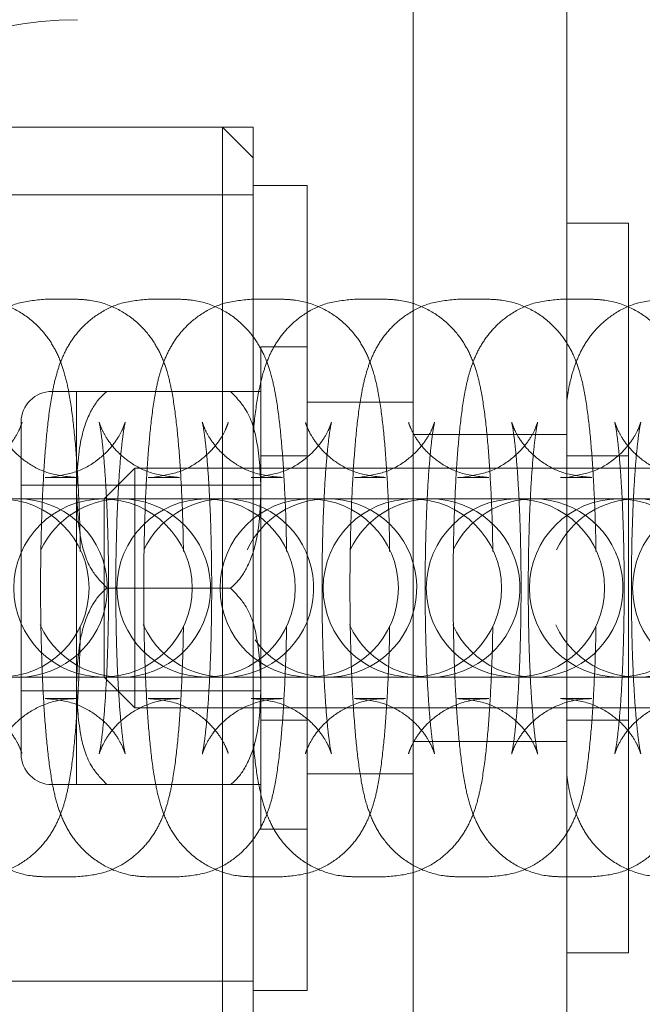
# Model space of a CAD drawing. Units: millimetres. Extents: x 18146 to 24069, y 28716 to 36216.
# Drawn here: x 20111 to 20131, y 32453 to 32485 of the extents above; entities that cross this region are included whole.
import ezdxf

# ---------------------------------------------------------------- set-up
doc = ezdxf.new("R2010")
doc.units = ezdxf.units.MM
doc.header["$LTSCALE"] = 200
doc.linetypes.add('HIDDEN', pattern=[1.905, 1.27, -0.635])

msp = doc.modelspace()

# ---------------------------------------------------------------- linework, layer by layer
at = {"color": 7, "linetype": 'HIDDEN', "lineweight": 18}
for p, q in [((20123.362, 32496.155), (20123.362, 32436.155)), ((20128.362, 32496.155), (20128.362, 32436.155)), ((20117.162, 32481.155), (20103.962, 32481.155)), ((20118.162, 32481.155), (20103.962, 32481.155)), ((20117.162, 32466.155), (20117.162, 32481.155)), ((20118.162, 32480.155), (20117.162, 32481.155)), ((20118.162, 32481.155), (20118.162, 32451.155)), ((20119.912, 32479.255), (20118.162, 32479.255)), ((20119.912, 32479.255), (20119.912, 32453.055)), ((20118.162, 32478.955), (20104.966, 32478.955)), ((20130.362, 32478.03), (20128.362, 32478.03)), ((20130.362, 32454.28), (20130.362, 32478.03)), ((20112.402, 32475.555), (20111.389, 32475.555)), ((20115.757, 32475.555), (20114.743, 32475.555)), ((20119.111, 32475.555), (20118.097, 32475.555)), ((20122.465, 32475.555), (20121.451, 32475.555)), ((20125.819, 32475.555), (20124.805, 32475.555)), ((20129.173, 32475.555), (20128.159, 32475.555)), ((20118.412, 32474.005), (20118.412, 32466.155)), ((20119.912, 32474.005), (20118.412, 32474.005)), ((20112.412, 32472.555), (20111.612, 32472.555)), ((20112.412, 32469.355), (20112.412, 32472.555)), ((20113.402, 32472.555), (20117.422, 32472.555)), ((20123.362, 32472.205), (20119.912, 32472.205)), ((20110.612, 32460.755), (20110.612, 32471.555)), ((20128.362, 32471.155), (20123.362, 32471.155)), ((20119.912, 32470.455), (20118.412, 32470.455)), ((20130.362, 32470.455), (20128.362, 32470.455)), ((20114.312, 32470.055), (20113.312, 32469.055)), ((20114.312, 32470.055), (20114.312, 32462.255)), ((20178.312, 32470.055), (20114.312, 32470.055)), ((20111.389, 32469.755), (20112.402, 32469.755)), ((20114.743, 32469.755), (20115.757, 32469.755)), ((20118.097, 32469.755), (20119.111, 32469.755)), ((20121.451, 32469.755), (20122.465, 32469.755)), ((20124.805, 32469.755), (20125.819, 32469.755)), ((20128.159, 32469.755), (20129.173, 32469.755)), ((20118.412, 32469.505), (20110.612, 32469.505)), ((20112.412, 32462.955), (20112.412, 32469.355)), ((20110.961, 32469.055), (20109.948, 32469.055)), ((20113.337, 32469.055), (20110.961, 32469.055)), ((20113.302, 32469.055), (20113.274, 32469.055)), ((20114.315, 32469.055), (20113.302, 32469.055)), ((20113.312, 32463.255), (20113.312, 32469.055)), ((20116.691, 32469.055), (20114.315, 32469.055)), ((20116.656, 32469.055), (20116.628, 32469.055)), ((20117.669, 32469.055), (20116.656, 32469.055)), ((20120.045, 32469.055), (20117.669, 32469.055)), ((20120.01, 32469.055), (20119.982, 32469.055)), ((20121.023, 32469.055), (20120.01, 32469.055)), ((20123.399, 32469.055), (20121.023, 32469.055)), ((20123.364, 32469.055), (20123.336, 32469.055)), ((20124.377, 32469.055), (20123.364, 32469.055)), ((20126.753, 32469.055), (20124.377, 32469.055)), ((20126.718, 32469.055), (20126.69, 32469.055)), ((20127.731, 32469.055), (20126.718, 32469.055)), ((20130.107, 32469.055), (20127.731, 32469.055)), ((20130.072, 32469.055), (20130.044, 32469.055)), ((20131.085, 32469.055), (20130.072, 32469.055)), ((20113.402, 32466.155), (20117.422, 32466.155)), ((20117.162, 32451.155), (20117.162, 32466.155)), ((20118.412, 32466.155), (20118.412, 32458.305)), ((20109.948, 32463.255), (20110.961, 32463.255)), ((20110.961, 32463.255), (20113.337, 32463.255)), ((20113.274, 32463.255), (20113.302, 32463.255)), ((20113.302, 32463.255), (20114.315, 32463.255)), ((20113.312, 32463.255), (20114.312, 32462.255)), ((20114.315, 32463.255), (20116.691, 32463.255)), ((20116.628, 32463.255), (20116.656, 32463.255)), ((20116.656, 32463.255), (20117.669, 32463.255)), ((20117.669, 32463.255), (20120.045, 32463.255)), ((20119.982, 32463.255), (20120.01, 32463.255)), ((20120.01, 32463.255), (20121.023, 32463.255)), ((20121.023, 32463.255), (20123.399, 32463.255)), ((20123.336, 32463.255), (20123.364, 32463.255)), ((20123.364, 32463.255), (20124.377, 32463.255)), ((20124.377, 32463.255), (20126.753, 32463.255)), ((20126.69, 32463.255), (20126.718, 32463.255)), ((20126.718, 32463.255), (20127.731, 32463.255)), ((20127.731, 32463.255), (20130.107, 32463.255)), ((20130.044, 32463.255), (20130.072, 32463.255)), ((20130.072, 32463.255), (20131.085, 32463.255)), ((20110.612, 32462.805), (20118.412, 32462.805)), ((20112.412, 32459.755), (20112.412, 32462.955)), ((20111.896, 32462.555), (20111.389, 32462.555)), ((20112.402, 32462.555), (20111.896, 32462.555)), ((20115.25, 32462.555), (20114.743, 32462.555)), ((20115.757, 32462.555), (20115.25, 32462.555)), ((20118.604, 32462.555), (20118.097, 32462.555)), ((20119.111, 32462.555), (20118.604, 32462.555)), ((20121.958, 32462.555), (20121.451, 32462.555)), ((20122.465, 32462.555), (20121.958, 32462.555)), ((20125.312, 32462.555), (20124.805, 32462.555)), ((20125.819, 32462.555), (20125.312, 32462.555)), ((20128.666, 32462.555), (20128.159, 32462.555)), ((20129.173, 32462.555), (20128.666, 32462.555)), ((20114.312, 32462.255), (20178.312, 32462.255)), ((20118.412, 32461.855), (20119.912, 32461.855)), ((20128.362, 32461.855), (20130.362, 32461.855)), ((20123.362, 32461.155), (20128.362, 32461.155)), ((20119.912, 32460.105), (20123.362, 32460.105)), ((20111.612, 32459.755), (20112.412, 32459.755)), ((20113.402, 32459.755), (20117.422, 32459.755)), ((20118.412, 32458.305), (20119.912, 32458.305)), ((20111.389, 32456.755), (20111.896, 32456.755)), ((20111.896, 32456.755), (20112.402, 32456.755)), ((20114.743, 32456.755), (20115.25, 32456.755)), ((20115.25, 32456.755), (20115.757, 32456.755)), ((20118.097, 32456.755), (20118.604, 32456.755)), ((20118.604, 32456.755), (20119.111, 32456.755)), ((20121.451, 32456.755), (20121.958, 32456.755)), ((20121.958, 32456.755), (20122.465, 32456.755)), ((20124.805, 32456.755), (20125.312, 32456.755)), ((20125.312, 32456.755), (20125.819, 32456.755)), ((20128.159, 32456.755), (20128.666, 32456.755)), ((20128.666, 32456.755), (20129.173, 32456.755)), ((20128.362, 32454.28), (20130.362, 32454.28)), ((20104.966, 32453.355), (20118.162, 32453.355)), ((20118.162, 32453.055), (20119.912, 32453.055))]:
    msp.add_line(p, q, dxfattribs=at)
for centre, radius, start, end in [((20112.441, 32472.635), 12.02, 90, 134.8613), ((20111.612, 32471.555), 1, 90, 180), ((20110.517, 32466.155), 2.9, 204.4492, 90), ((20109.92, 32466.155), 2.9, 270, 90), ((20113.274, 32466.155), 2.9, 90, 270), ((20113.871, 32466.155), 2.9, 204.4492, 90), ((20113.871, 32466.155), 2.9, 90, 154.6147), ((20113.274, 32466.155), 2.9, 270, 90), ((20116.628, 32466.155), 2.9, 90, 270), ((20117.225, 32466.155), 2.9, 204.4492, 90), ((20117.225, 32466.155), 2.9, 90, 154.6147), ((20116.628, 32466.155), 2.9, 270, 90), ((20119.982, 32466.155), 2.9, 90, 270), ((20120.579, 32466.155), 2.9, 90, 154.6147), ((20120.579, 32466.155), 2.9, 215.6436, 90), ((20119.982, 32466.155), 2.9, 270, 90), ((20123.336, 32466.155), 2.9, 90, 270), ((20123.934, 32466.155), 2.9, 204.4492, 90), ((20123.934, 32466.155), 2.9, 90, 154.6147), ((20123.336, 32466.155), 2.9, 270, 90), ((20126.69, 32466.155), 2.9, 90, 270), ((20127.288, 32466.155), 2.9, 204.4492, 90), ((20127.288, 32466.155), 2.9, 90, 154.6147), ((20126.69, 32466.155), 2.9, 270, 90), ((20130.044, 32466.155), 2.9, 90, 270), ((20130.642, 32466.155), 2.9, 204.4492, 90), ((20130.642, 32466.155), 2.9, 90, 154.6147), ((20130.044, 32466.155), 2.9, 270, 90), ((20133.398, 32466.155), 2.9, 90, 270), ((20111.612, 32460.755), 1, 180, 270)]:
    msp.add_arc(centre, radius, start, end, dxfattribs=at)
for points, knots in [([(20111.389, 32475.555), (20111.074, 32475.525), (20110.487, 32475.471), (20109.743, 32475.091), (20109.196, 32474.622), (20108.816, 32474.112), (20108.567, 32473.61), (20108.399, 32473.108), (20108.252, 32472.465), (20108.129, 32471.604), (20108.021, 32470.414), (20107.945, 32469.085), (20107.899, 32467.622), (20107.885, 32466.116), (20107.901, 32464.619), (20107.947, 32463.188), (20108.023, 32461.873), (20108.129, 32460.706), (20108.255, 32459.831), (20108.406, 32459.167), (20108.604, 32458.601), (20108.925, 32458.02), (20109.413, 32457.463), (20110.106, 32457.002), (20110.807, 32456.78), (20111.247, 32456.761), (20111.389, 32456.755)], [0, 0, 0, 0, 0.035727, 0.066715, 0.094277, 0.119871, 0.145203, 0.173596, 0.211673, 0.274863, 0.330619, 0.389144, 0.44566, 0.501472, 0.557113, 0.612881, 0.66912, 0.726541, 0.787154, 0.828509, 0.861264, 0.888393, 0.917633, 0.949724, 0.983843, 1, 1, 1, 1]), ([(20112.535, 32467.34), (20112.534, 32467.453), (20112.528, 32468.062), (20112.489, 32469.119), (20112.415, 32470.437), (20112.308, 32471.603), (20112.182, 32472.478), (20112.031, 32473.142), (20111.834, 32473.708), (20111.513, 32474.289), (20111.024, 32474.846), (20110.331, 32475.307), (20109.631, 32475.529), (20109.19, 32475.548), (20109.048, 32475.555)], [0, 0, 0, 0, 0.02772, 0.150147, 0.273612, 0.399663, 0.532735, 0.623523, 0.695431, 0.754988, 0.819176, 0.889627, 0.964529, 1, 1, 1, 1]), ([(20114.743, 32475.555), (20114.429, 32475.525), (20113.841, 32475.471), (20113.097, 32475.091), (20112.55, 32474.622), (20112.17, 32474.112), (20111.921, 32473.61), (20111.753, 32473.108), (20111.606, 32472.464), (20111.483, 32471.604), (20111.375, 32470.414), (20111.299, 32469.085), (20111.253, 32467.622), (20111.239, 32466.116), (20111.255, 32464.619), (20111.301, 32463.188), (20111.377, 32461.873), (20111.483, 32460.706), (20111.609, 32459.832), (20111.76, 32459.167), (20111.958, 32458.601), (20112.279, 32458.02), (20112.767, 32457.463), (20113.46, 32457.002), (20114.161, 32456.78), (20114.601, 32456.761), (20114.743, 32456.755)], [0, 0, 0, 0, 0.0357268, 0.0667136, 0.0942774, 0.1198716, 0.1452006, 0.1735967, 0.2116703, 0.2748636, 0.3306163, 0.389144, 0.4456602, 0.5014715, 0.5571129, 0.6128802, 0.6691198, 0.7265407, 0.7871566, 0.8285081, 0.8612665, 0.8883927, 0.9176329, 0.9497238, 0.9838434, 1, 1, 1, 1]), ([(20115.889, 32467.34), (20115.888, 32467.453), (20115.882, 32468.062), (20115.843, 32469.119), (20115.769, 32470.437), (20115.662, 32471.603), (20115.536, 32472.478), (20115.385, 32473.142), (20115.188, 32473.708), (20114.867, 32474.289), (20114.378, 32474.846), (20113.685, 32475.307), (20112.985, 32475.529), (20112.544, 32475.548), (20112.402, 32475.555)], [0, 0, 0, 0, 0.0277199, 0.1501502, 0.2736095, 0.3996671, 0.5327387, 0.6235264, 0.6954346, 0.7549854, 0.8191779, 0.8896295, 0.9645311, 1, 1, 1, 1]), ([(20118.097, 32475.555), (20117.783, 32475.525), (20117.195, 32475.471), (20116.451, 32475.091), (20115.904, 32474.622), (20115.524, 32474.112), (20115.275, 32473.61), (20115.107, 32473.108), (20114.96, 32472.464), (20114.837, 32471.604), (20114.729, 32470.414), (20114.653, 32469.085), (20114.608, 32467.622), (20114.593, 32466.116), (20114.609, 32464.619), (20114.655, 32463.188), (20114.731, 32461.873), (20114.837, 32460.706), (20114.963, 32459.831), (20115.114, 32459.167), (20115.312, 32458.601), (20115.633, 32458.02), (20116.121, 32457.463), (20116.814, 32457.002), (20117.515, 32456.78), (20117.955, 32456.761), (20118.097, 32456.755)], [0, 0, 0, 0, 0.0357268, 0.0667137, 0.0942771, 0.1198716, 0.1452007, 0.1735968, 0.2116704, 0.2748603, 0.330616, 0.3891415, 0.4456591, 0.5014705, 0.557112, 0.6128807, 0.6691181, 0.7265391, 0.7871551, 0.8285101, 0.8612653, 0.8883941, 0.9176326, 0.9497247, 0.9838434, 1, 1, 1, 1]), ([(20119.243, 32467.34), (20119.242, 32467.453), (20119.237, 32468.062), (20119.197, 32469.119), (20119.123, 32470.437), (20119.016, 32471.603), (20118.89, 32472.478), (20118.739, 32473.142), (20118.542, 32473.708), (20118.221, 32474.289), (20117.732, 32474.846), (20117.039, 32475.307), (20116.339, 32475.529), (20115.898, 32475.548), (20115.757, 32475.555)], [0, 0, 0, 0, 0.02772, 0.150147, 0.273611, 0.399669, 0.532733, 0.623521, 0.695429, 0.754986, 0.819177, 0.889627, 0.964531, 1, 1, 1, 1]), ([(20121.451, 32475.555), (20121.137, 32475.525), (20120.549, 32475.471), (20119.805, 32475.091), (20119.258, 32474.622), (20118.878, 32474.112), (20118.629, 32473.609), (20118.461, 32473.108), (20118.315, 32472.459), (20118.216, 32471.828), (20118.167, 32471.266), (20118.156, 32471.135)], [0, 0, 0, 0, 0.121451, 0.226787, 0.320479, 0.407484, 0.493596, 0.590113, 0.719551, 0.934356, 1, 1, 1, 1]), ([(20122.597, 32467.34), (20122.596, 32467.453), (20122.591, 32468.062), (20122.551, 32469.119), (20122.477, 32470.437), (20122.37, 32471.603), (20122.245, 32472.478), (20122.093, 32473.142), (20121.896, 32473.708), (20121.575, 32474.289), (20121.086, 32474.846), (20120.393, 32475.307), (20119.693, 32475.529), (20119.252, 32475.548), (20119.111, 32475.555)], [0, 0, 0, 0, 0.0277199, 0.1501471, 0.2736112, 0.3996623, 0.5327338, 0.6235215, 0.6954297, 0.754986, 0.8191778, 0.8896276, 0.9645292, 1, 1, 1, 1]), ([(20124.805, 32475.555), (20124.491, 32475.525), (20123.903, 32475.471), (20123.159, 32475.091), (20122.612, 32474.622), (20122.232, 32474.112), (20121.983, 32473.61), (20121.815, 32473.108), (20121.668, 32472.464), (20121.545, 32471.604), (20121.437, 32470.414), (20121.361, 32469.085), (20121.316, 32467.622), (20121.301, 32466.116), (20121.317, 32464.619), (20121.363, 32463.188), (20121.439, 32461.873), (20121.545, 32460.706), (20121.671, 32459.831), (20121.822, 32459.167), (20122.02, 32458.601), (20122.341, 32458.02), (20122.829, 32457.463), (20123.522, 32457.002), (20124.223, 32456.78), (20124.663, 32456.761), (20124.805, 32456.755)], [0, 0, 0, 0, 0.035727, 0.066714, 0.094277, 0.119872, 0.145201, 0.173597, 0.21167, 0.274864, 0.330616, 0.389144, 0.44566, 0.501472, 0.557113, 0.612881, 0.66912, 0.726541, 0.787154, 0.828509, 0.861264, 0.888393, 0.917633, 0.949724, 0.983843, 1, 1, 1, 1]), ([(20125.951, 32467.34), (20125.95, 32467.453), (20125.945, 32468.062), (20125.905, 32469.119), (20125.831, 32470.437), (20125.724, 32471.603), (20125.599, 32472.478), (20125.447, 32473.142), (20125.25, 32473.708), (20124.929, 32474.289), (20124.44, 32474.846), (20123.747, 32475.307), (20123.047, 32475.529), (20122.606, 32475.548), (20122.465, 32475.555)], [0, 0, 0, 0, 0.02772, 0.15015, 0.273609, 0.399666, 0.532738, 0.623525, 0.695433, 0.75499, 0.819177, 0.88963, 0.964531, 1, 1, 1, 1]), ([(20128.159, 32475.555), (20127.845, 32475.525), (20127.258, 32475.471), (20126.513, 32475.091), (20125.966, 32474.622), (20125.586, 32474.112), (20125.337, 32473.61), (20125.169, 32473.108), (20125.022, 32472.464), (20124.899, 32471.604), (20124.791, 32470.414), (20124.715, 32469.085), (20124.67, 32467.622), (20124.655, 32466.116), (20124.671, 32464.619), (20124.717, 32463.188), (20124.793, 32461.873), (20124.899, 32460.706), (20125.025, 32459.831), (20125.176, 32459.167), (20125.374, 32458.601), (20125.695, 32458.02), (20126.183, 32457.463), (20126.876, 32457.002), (20127.577, 32456.78), (20128.017, 32456.761), (20128.159, 32456.755)], [0, 0, 0, 0, 0.035727, 0.066714, 0.094277, 0.119872, 0.145201, 0.173597, 0.211671, 0.274864, 0.330617, 0.389142, 0.44566, 0.501471, 0.557113, 0.612881, 0.669119, 0.72654, 0.787156, 0.828511, 0.861266, 0.888393, 0.917633, 0.949725, 0.983843, 1, 1, 1, 1]), ([(20129.305, 32467.34), (20129.304, 32467.453), (20129.299, 32468.062), (20129.259, 32469.119), (20129.185, 32470.437), (20129.078, 32471.603), (20128.953, 32472.477), (20128.801, 32473.142), (20128.604, 32473.708), (20128.283, 32474.289), (20127.794, 32474.846), (20127.101, 32475.307), (20126.401, 32475.529), (20125.96, 32475.548), (20125.819, 32475.555)], [0, 0, 0, 0, 0.02772, 0.150147, 0.273611, 0.399669, 0.53274, 0.62352, 0.695435, 0.754986, 0.819178, 0.889627, 0.964531, 1, 1, 1, 1]), ([(20131.513, 32475.555), (20131.199, 32475.525), (20130.612, 32475.471), (20129.867, 32475.091), (20129.32, 32474.622), (20128.94, 32474.112), (20128.691, 32473.61), (20128.524, 32473.105), (20128.422, 32472.695), (20128.377, 32472.369), (20128.362, 32472.26)], [0, 0, 0, 0, 0.154748, 0.288959, 0.408337, 0.519193, 0.628911, 0.751887, 0.916808, 1, 1, 1, 1]), ([(20132.659, 32467.34), (20132.658, 32467.453), (20132.653, 32468.062), (20132.613, 32469.119), (20132.539, 32470.437), (20132.432, 32471.603), (20132.307, 32472.478), (20132.155, 32473.142), (20131.958, 32473.708), (20131.637, 32474.289), (20131.148, 32474.846), (20130.455, 32475.307), (20129.755, 32475.529), (20129.314, 32475.548), (20129.173, 32475.555)], [0, 0, 0, 0, 0.02772, 0.150147, 0.273611, 0.399669, 0.532733, 0.623521, 0.695429, 0.754986, 0.819178, 0.889627, 0.964529, 1, 1, 1, 1]), ([(20112.412, 32469.355), (20112.431, 32469.91), (20112.461, 32470.773), (20112.797, 32471.823), (20113.138, 32472.332), (20113.363, 32472.521), (20113.402, 32472.555)], [0, 0, 0, 0, 0.489952, 0.7605, 0.95748, 1, 1, 1, 1]), ([(20113.402, 32472.555), (20113.286, 32472.555), (20112.941, 32472.555), (20112.479, 32472.555), (20112.44, 32472.555), (20112.412, 32472.555)], [0, 0, 0, 0, 0.132708, 0.392332, 1, 1, 1, 1]), ([(20117.422, 32472.555), (20117.592, 32472.376), (20118.036, 32471.909), (20118.353, 32470.778), (20118.39, 32469.882), (20118.412, 32469.355)], [0, 0, 0, 0, 0.203025, 0.530994, 1, 1, 1, 1]), ([(20118.412, 32472.555), (20118.392, 32472.555), (20118.361, 32472.555), (20118.001, 32472.555), (20117.667, 32472.555), (20117.431, 32472.555), (20117.422, 32472.555)], [0, 0, 0, 0, 0.520047, 0.753884, 0.990339, 1, 1, 1, 1]), ([(20110.641, 32471.551), (20110.638, 32471.538), (20110.632, 32471.513), (20110.537, 32471.264), (20110.296, 32470.848), (20109.829, 32470.351), (20109.145, 32469.923), (20108.599, 32469.826), (20108.325, 32469.778)], [0, 0, 0, 0, 0.13543, 0.254288, 0.396504, 0.585047, 0.79186, 1, 1, 1, 1]), ([(20112.402, 32469.755), (20112.094, 32469.783), (20111.524, 32469.837), (20110.812, 32470.207), (20110.313, 32470.642), (20110.004, 32471.067), (20109.854, 32471.377), (20109.799, 32471.537), (20109.792, 32471.571), (20109.822, 32471.439), (20109.879, 32471.07), (20109.949, 32470.418), (20110.017, 32469.486), (20110.07, 32468.324), (20110.101, 32467.012), (20110.104, 32465.636), (20110.08, 32464.283), (20110.029, 32463.036), (20109.96, 32462.013), (20109.885, 32461.281), (20109.821, 32460.864), (20109.788, 32460.725), (20109.806, 32460.801), (20109.9, 32461.043), (20110.141, 32461.461), (20110.608, 32461.961), (20111.31, 32462.382), (20111.951, 32462.543), (20112.325, 32462.553), (20112.402, 32462.555)], [0, 0, 0, 0, 0.0394454, 0.0730367, 0.1020004, 0.1271421, 0.1483944, 0.1666012, 0.1873097, 0.216116, 0.2542554, 0.3003643, 0.3522888, 0.4074405, 0.4641531, 0.5215416, 0.579107, 0.6363595, 0.692775, 0.7416731, 0.7839653, 0.8166527, 0.8399236, 0.8602135, 0.8844859, 0.9166644, 0.951962, 0.9900185, 1, 1, 1, 1]), ([(20111.389, 32462.555), (20111.697, 32462.526), (20112.268, 32462.472), (20112.979, 32462.102), (20113.478, 32461.667), (20113.787, 32461.242), (20113.938, 32460.932), (20113.993, 32460.772), (20114, 32460.738), (20113.97, 32460.87), (20113.913, 32461.239), (20113.843, 32461.891), (20113.775, 32462.823), (20113.721, 32463.985), (20113.691, 32465.297), (20113.687, 32466.673), (20113.712, 32468.026), (20113.762, 32469.273), (20113.831, 32470.296), (20113.907, 32471.028), (20113.97, 32471.445), (20114.003, 32471.584), (20113.985, 32471.508), (20113.891, 32471.266), (20113.65, 32470.848), (20113.183, 32470.352), (20112.499, 32469.923), (20111.953, 32469.826), (20111.679, 32469.778)], [0, 0, 0, 0, 0.039946, 0.073962, 0.103292, 0.128755, 0.150273, 0.168715, 0.189681, 0.218857, 0.25748, 0.304169, 0.356754, 0.412605, 0.470036, 0.528151, 0.586446, 0.644424, 0.701554, 0.751072, 0.7939, 0.827006, 0.850572, 0.871114, 0.895694, 0.928281, 0.964026, 1, 1, 1, 1]), ([(20115.757, 32469.755), (20115.448, 32469.783), (20114.878, 32469.837), (20114.166, 32470.207), (20113.667, 32470.642), (20113.358, 32471.067), (20113.208, 32471.377), (20113.153, 32471.537), (20113.146, 32471.571), (20113.176, 32471.439), (20113.233, 32471.07), (20113.303, 32470.418), (20113.371, 32469.486), (20113.424, 32468.324), (20113.455, 32467.012), (20113.458, 32465.636), (20113.434, 32464.283), (20113.383, 32463.036), (20113.314, 32462.013), (20113.239, 32461.281), (20113.175, 32460.864), (20113.142, 32460.725), (20113.16, 32460.801), (20113.254, 32461.043), (20113.496, 32461.461), (20113.962, 32461.961), (20114.664, 32462.382), (20115.305, 32462.543), (20115.679, 32462.553), (20115.757, 32462.555)], [0, 0, 0, 0, 0.0394457, 0.073036, 0.1019996, 0.1271412, 0.1483934, 0.1666047, 0.1873082, 0.2161193, 0.2542584, 0.3003631, 0.3522906, 0.407442, 0.4641543, 0.5215424, 0.5791064, 0.6363608, 0.692776, 0.7416699, 0.7839664, 0.8166537, 0.8399245, 0.8602143, 0.8844866, 0.9166649, 0.9519623, 0.9900175, 1, 1, 1, 1]), ([(20117.349, 32471.551), (20117.346, 32471.538), (20117.34, 32471.513), (20117.245, 32471.264), (20117.004, 32470.848), (20116.537, 32470.351), (20115.853, 32469.923), (20115.307, 32469.826), (20115.033, 32469.778)], [0, 0, 0, 0, 0.135402, 0.254285, 0.396503, 0.585046, 0.791859, 1, 1, 1, 1]), ([(20119.111, 32469.755), (20118.802, 32469.783), (20118.232, 32469.837), (20117.52, 32470.207), (20117.021, 32470.642), (20116.712, 32471.067), (20116.562, 32471.377), (20116.507, 32471.537), (20116.5, 32471.571), (20116.53, 32471.439), (20116.587, 32471.07), (20116.657, 32470.418), (20116.725, 32469.486), (20116.778, 32468.324), (20116.809, 32467.012), (20116.812, 32465.636), (20116.788, 32464.283), (20116.737, 32463.036), (20116.668, 32462.013), (20116.593, 32461.281), (20116.529, 32460.864), (20116.496, 32460.725), (20116.514, 32460.801), (20116.608, 32461.043), (20116.85, 32461.461), (20117.316, 32461.961), (20118.018, 32462.382), (20118.659, 32462.543), (20119.033, 32462.553), (20119.111, 32462.555)], [0, 0, 0, 0, 0.039446, 0.073036, 0.102, 0.127144, 0.148392, 0.166604, 0.187307, 0.216118, 0.254257, 0.300362, 0.35229, 0.407441, 0.464154, 0.521542, 0.579107, 0.636359, 0.692775, 0.741672, 0.783964, 0.816657, 0.839927, 0.860213, 0.884485, 0.916664, 0.951962, 0.990018, 1, 1, 1, 1]), ([(20118.097, 32462.555), (20118.405, 32462.526), (20118.976, 32462.472), (20119.687, 32462.102), (20120.186, 32461.667), (20120.495, 32461.242), (20120.646, 32460.932), (20120.701, 32460.772), (20120.708, 32460.738), (20120.678, 32460.87), (20120.621, 32461.239), (20120.551, 32461.891), (20120.483, 32462.823), (20120.429, 32463.985), (20120.399, 32465.297), (20120.395, 32466.673), (20120.42, 32468.026), (20120.47, 32469.273), (20120.539, 32470.296), (20120.615, 32471.028), (20120.678, 32471.445), (20120.711, 32471.584), (20120.693, 32471.508), (20120.599, 32471.266), (20120.358, 32470.848), (20119.891, 32470.352), (20119.207, 32469.923), (20118.661, 32469.826), (20118.387, 32469.778)], [0, 0, 0, 0, 0.039945, 0.073962, 0.103293, 0.128753, 0.150271, 0.168713, 0.189684, 0.218855, 0.257478, 0.304171, 0.356754, 0.412604, 0.470035, 0.528151, 0.586446, 0.644424, 0.701554, 0.751072, 0.7939, 0.827002, 0.850573, 0.871115, 0.895695, 0.928281, 0.964026, 1, 1, 1, 1]), ([(20122.465, 32469.755), (20122.156, 32469.783), (20121.586, 32469.837), (20120.874, 32470.207), (20120.376, 32470.642), (20120.066, 32471.068), (20119.916, 32471.375), (20119.863, 32471.532), (20119.861, 32471.539), (20119.861, 32471.542)], [0, 0, 0, 0, 0.2153185, 0.3986869, 0.556792, 0.6940338, 0.8100235, 0.9094346, 1, 1, 1, 1]), ([(20121.451, 32462.555), (20121.759, 32462.526), (20122.33, 32462.472), (20123.042, 32462.102), (20123.54, 32461.667), (20123.849, 32461.242), (20124, 32460.932), (20124.055, 32460.772), (20124.062, 32460.738), (20124.032, 32460.87), (20123.975, 32461.239), (20123.905, 32461.891), (20123.837, 32462.823), (20123.783, 32463.985), (20123.753, 32465.297), (20123.749, 32466.673), (20123.774, 32468.026), (20123.824, 32469.273), (20123.893, 32470.296), (20123.969, 32471.028), (20124.032, 32471.445), (20124.065, 32471.584), (20124.047, 32471.508), (20123.953, 32471.266), (20123.712, 32470.848), (20123.245, 32470.352), (20122.561, 32469.923), (20122.015, 32469.826), (20121.741, 32469.778)], [0, 0, 0, 0, 0.039946, 0.073962, 0.103292, 0.128755, 0.150273, 0.168715, 0.189681, 0.218857, 0.25748, 0.304169, 0.356754, 0.412605, 0.470036, 0.528151, 0.586446, 0.644424, 0.701554, 0.751071, 0.793899, 0.827006, 0.850572, 0.871114, 0.895694, 0.92828, 0.964026, 1, 1, 1, 1]), ([(20125.819, 32469.755), (20125.51, 32469.783), (20124.94, 32469.837), (20124.228, 32470.207), (20123.73, 32470.642), (20123.42, 32471.068), (20123.27, 32471.375), (20123.217, 32471.532), (20123.215, 32471.539), (20123.215, 32471.542)], [0, 0, 0, 0, 0.21532, 0.398678, 0.55678, 0.694019, 0.810027, 0.909436, 1, 1, 1, 1]), ([(20124.805, 32462.555), (20125.113, 32462.526), (20125.684, 32462.472), (20126.396, 32462.102), (20126.894, 32461.667), (20127.203, 32461.242), (20127.354, 32460.932), (20127.409, 32460.772), (20127.416, 32460.738), (20127.386, 32460.87), (20127.329, 32461.239), (20127.259, 32461.891), (20127.191, 32462.823), (20127.137, 32463.985), (20127.107, 32465.297), (20127.103, 32466.673), (20127.128, 32468.026), (20127.178, 32469.273), (20127.247, 32470.296), (20127.323, 32471.028), (20127.386, 32471.445), (20127.419, 32471.584), (20127.401, 32471.508), (20127.307, 32471.266), (20127.066, 32470.848), (20126.599, 32470.352), (20125.915, 32469.923), (20125.369, 32469.826), (20125.095, 32469.778)], [0, 0, 0, 0, 0.039946, 0.073962, 0.103292, 0.128752, 0.150274, 0.168716, 0.189682, 0.218858, 0.257481, 0.30417, 0.356755, 0.412605, 0.470036, 0.528152, 0.586445, 0.644425, 0.701556, 0.751069, 0.793902, 0.827003, 0.850569, 0.871116, 0.895696, 0.928282, 0.964026, 1, 1, 1, 1]), ([(20129.173, 32469.755), (20128.864, 32469.783), (20128.294, 32469.837), (20127.582, 32470.207), (20127.084, 32470.642), (20126.774, 32471.067), (20126.624, 32471.377), (20126.569, 32471.537), (20126.562, 32471.571), (20126.592, 32471.439), (20126.649, 32471.07), (20126.719, 32470.418), (20126.787, 32469.486), (20126.84, 32468.324), (20126.871, 32467.012), (20126.874, 32465.636), (20126.85, 32464.283), (20126.799, 32463.036), (20126.73, 32462.013), (20126.655, 32461.281), (20126.591, 32460.864), (20126.558, 32460.725), (20126.576, 32460.801), (20126.67, 32461.043), (20126.912, 32461.461), (20127.378, 32461.961), (20128.081, 32462.382), (20128.721, 32462.543), (20129.095, 32462.553), (20129.173, 32462.555)], [0, 0, 0, 0, 0.039446, 0.073036, 0.102, 0.127144, 0.148392, 0.166604, 0.187307, 0.216118, 0.254257, 0.300362, 0.35229, 0.407441, 0.464154, 0.521542, 0.579107, 0.636359, 0.692775, 0.741672, 0.783964, 0.816657, 0.839927, 0.860213, 0.884485, 0.916664, 0.951962, 0.990018, 1, 1, 1, 1]), ([(20128.159, 32462.555), (20128.467, 32462.526), (20129.038, 32462.472), (20129.75, 32462.102), (20130.248, 32461.667), (20130.557, 32461.242), (20130.708, 32460.932), (20130.763, 32460.772), (20130.77, 32460.738), (20130.74, 32460.87), (20130.683, 32461.239), (20130.613, 32461.891), (20130.545, 32462.823), (20130.491, 32463.985), (20130.461, 32465.297), (20130.457, 32466.673), (20130.482, 32468.026), (20130.532, 32469.273), (20130.602, 32470.296), (20130.677, 32471.028), (20130.74, 32471.445), (20130.773, 32471.584), (20130.755, 32471.508), (20130.661, 32471.266), (20130.42, 32470.848), (20129.953, 32470.352), (20129.269, 32469.923), (20128.723, 32469.826), (20128.449, 32469.778)], [0, 0, 0, 0, 0.039945, 0.073962, 0.103293, 0.128753, 0.150275, 0.168712, 0.189683, 0.218855, 0.257477, 0.304171, 0.356753, 0.412604, 0.470035, 0.528151, 0.586446, 0.644424, 0.701554, 0.751068, 0.793901, 0.827002, 0.850568, 0.871115, 0.895695, 0.928281, 0.964026, 1, 1, 1, 1]), ([(20132.527, 32469.755), (20132.218, 32469.783), (20131.648, 32469.837), (20130.936, 32470.207), (20130.438, 32470.642), (20130.128, 32471.067), (20129.978, 32471.377), (20129.923, 32471.537), (20129.916, 32471.571), (20129.946, 32471.439), (20130.003, 32471.07), (20130.073, 32470.418), (20130.141, 32469.486), (20130.194, 32468.324), (20130.225, 32467.012), (20130.228, 32465.636), (20130.204, 32464.283), (20130.154, 32463.036), (20130.084, 32462.013), (20130.009, 32461.281), (20129.945, 32460.864), (20129.912, 32460.725), (20129.93, 32460.801), (20130.024, 32461.043), (20130.266, 32461.461), (20130.732, 32461.961), (20131.435, 32462.382), (20132.075, 32462.543), (20132.449, 32462.553), (20132.527, 32462.555)], [0, 0, 0, 0, 0.039445, 0.073037, 0.102, 0.127142, 0.14839, 0.166602, 0.18731, 0.216117, 0.254256, 0.300365, 0.352289, 0.407441, 0.464153, 0.521542, 0.579107, 0.63636, 0.692775, 0.741673, 0.783965, 0.816657, 0.839928, 0.860214, 0.884486, 0.916665, 0.951962, 0.990019, 1, 1, 1, 1]), ([(20111.679, 32469.778), (20111.66, 32469.773), (20111.566, 32469.748), (20111.467, 32469.752), (20111.389, 32469.755)], [0, 0, 0, 0, 0.202314, 1, 1, 1, 1]), ([(20115.033, 32469.778), (20115.014, 32469.773), (20114.92, 32469.748), (20114.821, 32469.752), (20114.743, 32469.755)], [0, 0, 0, 0, 0.202314, 1, 1, 1, 1]), ([(20121.741, 32469.778), (20121.722, 32469.773), (20121.628, 32469.748), (20121.529, 32469.752), (20121.451, 32469.755)], [0, 0, 0, 0, 0.202314, 1, 1, 1, 1]), ([(20125.095, 32469.778), (20125.076, 32469.773), (20124.982, 32469.748), (20124.884, 32469.752), (20124.805, 32469.755)], [0, 0, 0, 0, 0.202314, 1, 1, 1, 1]), ([(20113.402, 32466.155), (20113.233, 32466.333), (20112.789, 32466.8), (20112.471, 32467.931), (20112.434, 32468.827), (20112.412, 32469.355)], [0, 0, 0, 0, 0.203025, 0.530994, 1, 1, 1, 1]), ([(20118.412, 32469.355), (20118.393, 32468.799), (20118.364, 32467.936), (20118.028, 32466.886), (20117.686, 32466.377), (20117.462, 32466.188), (20117.422, 32466.155)], [0, 0, 0, 0, 0.489952, 0.7605, 0.95748, 1, 1, 1, 1]), ([(20112.412, 32462.955), (20112.431, 32463.51), (20112.461, 32464.373), (20112.797, 32465.423), (20113.138, 32465.932), (20113.363, 32466.121), (20113.402, 32466.155)], [0, 0, 0, 0, 0.489952, 0.7605, 0.95748, 1, 1, 1, 1]), ([(20117.422, 32466.155), (20117.592, 32465.976), (20118.036, 32465.509), (20118.353, 32464.378), (20118.39, 32463.482), (20118.412, 32462.955)], [0, 0, 0, 0, 0.203025, 0.530994, 1, 1, 1, 1]), ([(20109.048, 32456.755), (20109.363, 32456.784), (20109.95, 32456.838), (20110.695, 32457.218), (20111.242, 32457.687), (20111.622, 32458.197), (20111.87, 32458.699), (20112.039, 32459.201), (20112.185, 32459.844), (20112.308, 32460.705), (20112.417, 32461.894), (20112.49, 32463.226), (20112.529, 32464.271), (20112.534, 32464.844), (20112.535, 32464.914)], [0, 0, 0, 0, 0.0787789, 0.1471044, 0.207878, 0.2643135, 0.3201696, 0.3827752, 0.4667347, 0.6060672, 0.7290074, 0.858055, 0.9826723, 1, 1, 1, 1]), ([(20112.402, 32456.755), (20112.717, 32456.784), (20113.304, 32456.838), (20114.049, 32457.218), (20114.596, 32457.687), (20114.976, 32458.197), (20115.224, 32458.699), (20115.393, 32459.201), (20115.539, 32459.845), (20115.662, 32460.705), (20115.771, 32461.894), (20115.844, 32463.226), (20115.883, 32464.271), (20115.888, 32464.844), (20115.889, 32464.914)], [0, 0, 0, 0, 0.078777, 0.1471026, 0.2078794, 0.264315, 0.3201651, 0.3827781, 0.4667298, 0.6060701, 0.729004, 0.8580518, 0.9826723, 1, 1, 1, 1]), ([(20115.757, 32456.755), (20116.071, 32456.784), (20116.658, 32456.838), (20117.403, 32457.218), (20117.95, 32457.687), (20118.33, 32458.197), (20118.578, 32458.699), (20118.747, 32459.201), (20118.893, 32459.845), (20119.016, 32460.705), (20119.125, 32461.895), (20119.198, 32463.226), (20119.237, 32464.271), (20119.242, 32464.844), (20119.243, 32464.914)], [0, 0, 0, 0, 0.078777, 0.147102, 0.207879, 0.264315, 0.320165, 0.382777, 0.466729, 0.606069, 0.729003, 0.858055, 0.982672, 1, 1, 1, 1]), ([(20119.111, 32456.755), (20119.425, 32456.784), (20120.012, 32456.838), (20120.757, 32457.218), (20121.304, 32457.687), (20121.684, 32458.197), (20121.932, 32458.699), (20122.101, 32459.201), (20122.247, 32459.844), (20122.37, 32460.705), (20122.479, 32461.894), (20122.552, 32463.226), (20122.591, 32464.271), (20122.596, 32464.844), (20122.597, 32464.914)], [0, 0, 0, 0, 0.078779, 0.147104, 0.207878, 0.264314, 0.32017, 0.382775, 0.466735, 0.606067, 0.729007, 0.858055, 0.982672, 1, 1, 1, 1]), ([(20122.465, 32456.755), (20122.779, 32456.784), (20123.366, 32456.838), (20124.111, 32457.218), (20124.658, 32457.687), (20125.038, 32458.197), (20125.286, 32458.699), (20125.455, 32459.201), (20125.601, 32459.845), (20125.724, 32460.705), (20125.833, 32461.894), (20125.906, 32463.226), (20125.946, 32464.271), (20125.95, 32464.844), (20125.951, 32464.914)], [0, 0, 0, 0, 0.078777, 0.147103, 0.20788, 0.264315, 0.320166, 0.382779, 0.46673, 0.606063, 0.729004, 0.858052, 0.982672, 1, 1, 1, 1]), ([(20125.819, 32456.755), (20126.133, 32456.784), (20126.72, 32456.838), (20127.465, 32457.218), (20128.012, 32457.687), (20128.392, 32458.197), (20128.64, 32458.699), (20128.809, 32459.201), (20128.955, 32459.845), (20129.078, 32460.705), (20129.187, 32461.895), (20129.26, 32463.226), (20129.3, 32464.271), (20129.304, 32464.844), (20129.305, 32464.914)], [0, 0, 0, 0, 0.078777, 0.147102, 0.20788, 0.264315, 0.320165, 0.382778, 0.466729, 0.606069, 0.729003, 0.858055, 0.982672, 1, 1, 1, 1]), ([(20129.173, 32456.755), (20129.487, 32456.784), (20130.074, 32456.838), (20130.819, 32457.218), (20131.366, 32457.687), (20131.746, 32458.197), (20131.994, 32458.699), (20132.163, 32459.201), (20132.309, 32459.845), (20132.432, 32460.705), (20132.541, 32461.894), (20132.614, 32463.226), (20132.654, 32464.271), (20132.659, 32464.844), (20132.659, 32464.914)], [0, 0, 0, 0, 0.0787769, 0.1471048, 0.2078792, 0.264314, 0.3201701, 0.3827757, 0.4667272, 0.6060673, 0.7290075, 0.8580551, 0.9826723, 1, 1, 1, 1]), ([(20113.402, 32459.755), (20113.233, 32459.933), (20112.789, 32460.4), (20112.471, 32461.531), (20112.434, 32462.427), (20112.412, 32462.955)], [0, 0, 0, 0, 0.203025, 0.530994, 1, 1, 1, 1]), ([(20118.412, 32462.955), (20118.393, 32462.399), (20118.364, 32461.536), (20118.028, 32460.486), (20117.686, 32459.977), (20117.462, 32459.788), (20117.422, 32459.755)], [0, 0, 0, 0, 0.489952, 0.7605, 0.95748, 1, 1, 1, 1]), ([(20108.035, 32462.555), (20108.343, 32462.526), (20108.914, 32462.472), (20109.625, 32462.102), (20110.124, 32461.667), (20110.433, 32461.241), (20110.583, 32460.934), (20110.637, 32460.777), (20110.638, 32460.77), (20110.639, 32460.767)], [0, 0, 0, 0, 0.2153185, 0.3986869, 0.556792, 0.6940338, 0.8100235, 0.9094346, 1, 1, 1, 1]), ([(20114.743, 32462.555), (20115.051, 32462.526), (20115.622, 32462.472), (20116.333, 32462.102), (20116.832, 32461.667), (20117.141, 32461.241), (20117.291, 32460.934), (20117.345, 32460.777), (20117.346, 32460.77), (20117.347, 32460.767)], [0, 0, 0, 0, 0.21532, 0.398678, 0.55678, 0.694019, 0.810027, 0.909436, 1, 1, 1, 1]), ([(20119.858, 32460.758), (20119.861, 32460.771), (20119.867, 32460.796), (20119.963, 32461.045), (20120.203, 32461.46), (20120.67, 32461.961), (20121.373, 32462.382), (20122.013, 32462.543), (20122.387, 32462.553), (20122.465, 32462.555)], [0, 0, 0, 0, 0.126178, 0.236916, 0.369417, 0.54508, 0.737764, 0.945512, 1, 1, 1, 1]), ([(20123.212, 32460.758), (20123.215, 32460.771), (20123.221, 32460.796), (20123.317, 32461.045), (20123.557, 32461.46), (20124.024, 32461.961), (20124.727, 32462.382), (20125.367, 32462.543), (20125.741, 32462.553), (20125.819, 32462.555)], [0, 0, 0, 0, 0.126152, 0.236914, 0.369415, 0.545079, 0.737763, 0.945506, 1, 1, 1, 1]), ([(20118.156, 32461.174), (20118.169, 32461.034), (20118.217, 32460.48), (20118.318, 32459.837), (20118.468, 32459.166), (20118.666, 32458.601), (20118.987, 32458.02), (20119.475, 32457.463), (20120.168, 32457.002), (20120.869, 32456.78), (20121.309, 32456.761), (20121.451, 32456.755)], [0, 0, 0, 0, 0.070009, 0.276153, 0.416793, 0.528187, 0.620447, 0.719881, 0.82902, 0.945052, 1, 1, 1, 1]), ([(20128.362, 32460.044), (20128.376, 32459.943), (20128.423, 32459.607), (20128.532, 32459.17), (20128.728, 32458.6), (20129.049, 32458.021), (20129.537, 32457.463), (20130.23, 32457.002), (20130.931, 32456.78), (20131.371, 32456.761), (20131.513, 32456.755)], [0, 0, 0, 0, 0.077118, 0.25643, 0.398454, 0.516082, 0.642858, 0.782005, 0.92994, 1, 1, 1, 1]), ([(20112.412, 32459.755), (20112.433, 32459.755), (20112.463, 32459.755), (20112.823, 32459.755), (20113.157, 32459.755), (20113.393, 32459.755), (20113.402, 32459.755)], [0, 0, 0, 0, 0.520047, 0.753884, 0.990339, 1, 1, 1, 1]), ([(20117.422, 32459.755), (20117.539, 32459.755), (20117.884, 32459.755), (20118.345, 32459.755), (20118.385, 32459.755), (20118.412, 32459.755)], [0, 0, 0, 0, 0.132708, 0.392331, 1, 1, 1, 1])]:
    msp.add_open_spline(points, degree=3, knots=knots, dxfattribs=at)

doc.saveas('drawing.dxf')
